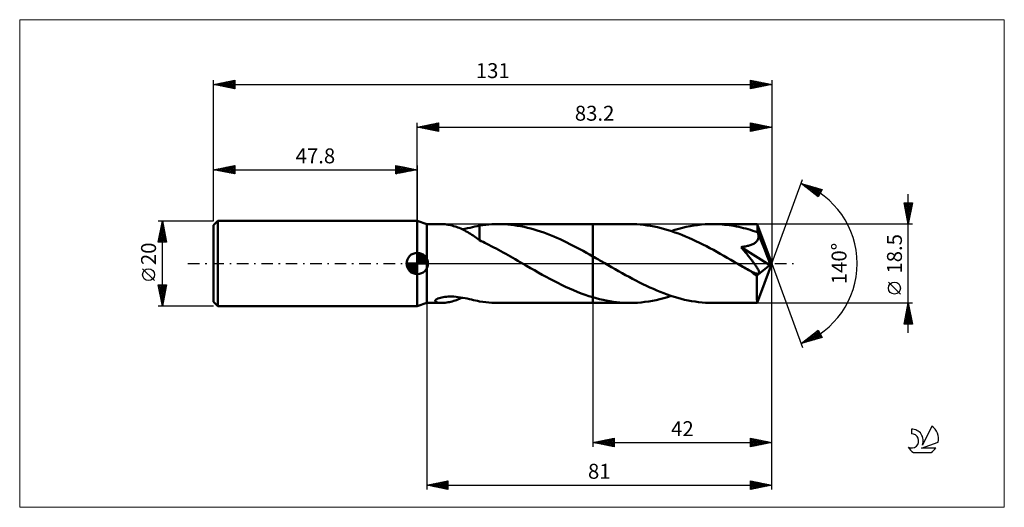
# Model space of a CAD drawing. Units: millimetres. Extents: x -93 to 138, y -57 to 57.
import ezdxf
from ezdxf.enums import TextEntityAlignment as Align

# ---------------------------------------------------------------- set-up
doc = ezdxf.new("R2010")
doc.units = ezdxf.units.MM
doc.header["$LTSCALE"] = 6.75
doc.linetypes.add('LONGDASH_DASH', pattern=[0.85, 0.4, -0.2, 0.05, -0.2])
for name, color, linetype in [('1', 4, 'CONTINUOUS'), ('2', 7, 'CONTINUOUS'), ('4', 2, 'LONGDASH_DASH'), ('CUT', 1, 'CONTINUOUS'), ('INFTOTAL', 9, 'CONTINUOUS'), ('NOCUT', 7, 'CONTINUOUS'), ('SK1', 4, 'CONTINUOUS'), ('SK2', 7, 'CONTINUOUS'), ('SK4', 2, 'LONGDASH_DASH'), ('SK6', 5, 'CONTINUOUS')]:
    doc.layers.add(name, color=color, linetype=linetype)
doc.styles.get("Standard").update_dxf_attribs({"font": 'Monospac821 BT'})

msp = doc.modelspace()

# ---------------------------------------------------------------- linework, layer by layer
at = {"layer": '1', "color": 4, "linetype": 'CONTINUOUS', "lineweight": 50}
for p, q in [((2.2, 9.25), (0, 10)), ((0, -10), (0, 10)), ((2.2, 9.25), (5.66, 9.25)), ((2.2, -9.25), (2.2, 9.25)), ((5.96, 9.24), (5.68, 9.25)), ((6.26, 9.22), (5.96, 9.24)), ((18.19, 9.24), (18.89, 9.25)), ((19.66, 9.24), (18.89, 9.25)), ((18.92, 9.25), (41.2, 9.25)), ((41.2, 9.25), (49.87, 9.25)), ((41.2, 1.67), (41.2, 9.25)), ((50.68, 9.24), (49.87, 9.25)), ((68.4, 9.24), (69.29, 9.25)), ((69.85, 9.24), (69.29, 9.25)), ((69.29, 9.25), (79.75, 9.25)), ((70.4, 9.23), (69.85, 9.24)), ((79.76, 9.24), (79.75, 9.25)), ((79.75, 9.25), (79.75, 9.25)), ((79.75, 9.25), (79.75, 9.25)), ((79.75, 9.25), (79.75, 9.25)), ((79.75, 9.25), (79.75, 9.25)), ((79.76, 9.24), (79.76, 9.24)), ((6.57, 9.2), (6.26, 9.22)), ((6.89, 9.15), (6.57, 9.2)), ((7.21, 9.1), (6.89, 9.15)), ((7.54, 9.04), (7.21, 9.1)), ((7.86, 8.97), (7.54, 9.04)), ((8.19, 8.89), (7.86, 8.97)), ((8.53, 8.79), (8.19, 8.89)), ((8.86, 8.69), (8.53, 8.79)), ((9.19, 8.58), (8.86, 8.69)), ((9.52, 8.46), (9.19, 8.58)), ((9.85, 8.33), (9.52, 8.46)), ((10.18, 8.19), (9.85, 8.33)), ((10.51, 8.04), (10.18, 8.19)), ((10.84, 7.88), (10.51, 8.04)), ((10.55, 8.02), (11.17, 8.13)), ((11.17, 7.71), (10.84, 7.88)), ((11.17, 8.13), (11.78, 8.26)), ((11.5, 7.53), (11.17, 7.71)), ((11.83, 7.34), (11.5, 7.53)), ((11.78, 8.26), (12.37, 8.39)), ((12.15, 7.15), (11.83, 7.34)), ((12.47, 6.95), (12.15, 7.15)), ((12.37, 8.39), (12.95, 8.52)), ((12.78, 6.75), (12.47, 6.95)), ((12.95, 8.52), (13.51, 8.65)), ((13.51, 8.65), (14.06, 8.77)), ((14.06, 8.77), (14.61, 8.89)), ((14.61, 8.91), (15.36, 9.02)), ((14.61, 5.46), (14.61, 8.91)), ((15.36, 9.02), (16.09, 9.11)), ((16.09, 9.11), (16.8, 9.17)), ((16.8, 9.17), (17.49, 9.21)), ((17.49, 9.21), (18.19, 9.24)), ((20.43, 9.21), (19.66, 9.24)), ((21.21, 9.16), (20.43, 9.21)), ((21.98, 9.08), (21.21, 9.16)), ((22.75, 8.99), (21.98, 9.08)), ((23.52, 8.87), (22.75, 8.99)), ((24.3, 8.73), (23.52, 8.87)), ((25.07, 8.58), (24.3, 8.73)), ((25.84, 8.4), (25.07, 8.58)), ((26.62, 8.21), (25.84, 8.4)), ((27.39, 7.99), (26.62, 8.21)), ((28.16, 7.76), (27.39, 7.99)), ((28.93, 7.5), (28.16, 7.76)), ((29.7, 7.24), (28.93, 7.5)), ((30.47, 6.95), (29.7, 7.24)), ((31.24, 6.65), (30.47, 6.95)), ((51.49, 9.2), (50.68, 9.24)), ((52.31, 9.14), (51.49, 9.2)), ((53.12, 9.06), (52.31, 9.14)), ((53.94, 8.95), (53.12, 9.06)), ((54.75, 8.83), (53.94, 8.95)), ((55.56, 8.67), (54.75, 8.83)), ((56.37, 8.5), (55.56, 8.67)), ((57.19, 8.3), (56.37, 8.5)), ((58, 8.09), (57.19, 8.3)), ((58.82, 7.85), (58, 8.09)), ((59.64, 7.59), (58.82, 7.85)), ((59.58, 7.61), (60.46, 7.88)), ((60.45, 7.31), (59.64, 7.59)), ((61.27, 7.01), (60.45, 7.31)), ((60.46, 7.88), (61.34, 8.14)), ((62.09, 6.69), (61.27, 7.01)), ((61.34, 8.14), (62.23, 8.37)), ((62.23, 8.37), (63.11, 8.57)), ((63.11, 8.57), (64, 8.75)), ((64, 8.75), (64.88, 8.9)), ((64.88, 8.9), (65.76, 9.03)), ((65.76, 9.03), (66.64, 9.12)), ((66.64, 9.12), (67.52, 9.19)), ((67.52, 9.19), (68.4, 9.24)), ((70.96, 9.2), (70.4, 9.23)), ((71.52, 9.16), (70.96, 9.2)), ((72.07, 9.11), (71.52, 9.16)), ((72.63, 9.05), (72.07, 9.11)), ((73.18, 8.98), (72.63, 9.05)), ((73.74, 8.89), (73.18, 8.98)), ((74.3, 8.8), (73.74, 8.89)), ((74.86, 8.7), (74.3, 8.8)), ((75.42, 8.58), (74.86, 8.7)), ((75.97, 8.46), (75.42, 8.58)), ((76.52, 8.32), (75.97, 8.46)), ((77.07, 8.18), (76.52, 8.32)), ((77.62, 8.03), (77.07, 8.18)), ((78.17, 7.86), (77.62, 8.03)), ((78.73, 7.69), (78.17, 7.86)), ((79.28, 7.51), (78.73, 7.69)), ((79.83, 7.32), (79.28, 7.51)), ((79.76, 9.21), (79.76, 9.24)), ((83.2, 0), (79.76, 9.24)), ((79.77, 9.15), (79.76, 9.21)), ((79.78, 9.07), (79.77, 9.15)), ((79.79, 8.98), (79.78, 9.07)), ((79.8, 8.86), (79.79, 8.98)), ((79.81, 8.72), (79.8, 8.86)), ((79.82, 8.56), (79.81, 8.72)), ((79.82, 8.39), (79.82, 8.56)), ((79.83, 8.2), (79.82, 8.39)), ((83.2, 0), (79.83, 8.2)), ((79.83, 7.32), (79.83, 8.2)), ((79.85, 7.27), (79.83, 7.32)), ((79.87, 7.22), (79.85, 7.27)), ((79.9, 7.17), (79.87, 7.22)), ((79.92, 7.12), (79.9, 7.17)), ((79.94, 7.07), (79.92, 7.12)), ((79.96, 7.01), (79.94, 7.07)), ((79.98, 6.96), (79.96, 7.01)), ((80.02, 6.77), (79.98, 6.96)), ((81.22, 3.97), (79.98, 6.96)), ((13.09, 6.55), (12.78, 6.75)), ((13.4, 6.34), (13.09, 6.55)), ((13.7, 6.13), (13.4, 6.34)), ((14, 5.93), (13.7, 6.13)), ((14.3, 5.72), (14, 5.93)), ((14.6, 5.51), (14.3, 5.72)), ((14.6, 5.46), (14.6, 5.51)), ((15.01, 5.26), (14.6, 5.46)), ((15.42, 5.05), (15.01, 5.26)), ((15.84, 4.85), (15.42, 5.05)), ((16.3, 4.63), (15.84, 4.85)), ((16.82, 4.37), (16.3, 4.63)), ((32.01, 6.34), (31.24, 6.65)), ((32.77, 6.01), (32.01, 6.34)), ((33.53, 5.67), (32.77, 6.01)), ((34.3, 5.31), (33.53, 5.67)), ((35.06, 4.94), (34.3, 5.31)), ((35.82, 4.57), (35.06, 4.94)), ((62.91, 6.36), (62.09, 6.69)), ((63.73, 6.01), (62.91, 6.36)), ((64.55, 5.64), (63.73, 6.01)), ((65.37, 5.26), (64.55, 5.64)), ((66.18, 4.86), (65.37, 5.26)), ((67, 4.45), (66.18, 4.86)), ((78.73, 4.54), (78.92, 4.64)), ((78.92, 4.64), (79.11, 4.74)), ((79.11, 4.74), (79.28, 4.86)), ((79.28, 4.86), (79.45, 4.99)), ((79.45, 4.99), (79.6, 5.13)), ((79.6, 5.13), (79.73, 5.29)), ((79.73, 5.29), (79.84, 5.45)), ((79.84, 5.45), (79.93, 5.63)), ((79.93, 5.63), (80, 5.81)), ((80, 5.81), (80.04, 5.99)), ((80.05, 6.58), (80.02, 6.77)), ((80.04, 5.99), (80.07, 6.19)), ((80.07, 6.38), (80.05, 6.58)), ((80.07, 6.19), (80.07, 6.38)), ((17.37, 4.08), (16.82, 4.37)), ((17.93, 3.79), (17.37, 4.08)), ((18.48, 3.5), (17.93, 3.79)), ((19.05, 3.19), (18.48, 3.5)), ((19.61, 2.88), (19.05, 3.19)), ((20.18, 2.57), (19.61, 2.88)), ((20.74, 2.26), (20.18, 2.57)), ((36.59, 4.18), (35.82, 4.57)), ((37.37, 3.78), (36.59, 4.18)), ((38.13, 3.37), (37.37, 3.78)), ((38.9, 2.95), (38.13, 3.37)), ((39.66, 2.53), (38.9, 2.95)), ((40.43, 2.1), (39.66, 2.53)), ((67.82, 4.03), (67, 4.45)), ((68.64, 3.6), (67.82, 4.03)), ((69.46, 3.17), (68.64, 3.6)), ((70.28, 2.72), (69.46, 3.17)), ((71.09, 2.26), (70.28, 2.72)), ((75.96, 3.85), (76.21, 3.88)), ((76.16, 3.61), (75.96, 3.85)), ((82.72, -0.38), (75.96, 3.85)), ((76.35, 3.38), (76.16, 3.61)), ((76.21, 3.88), (76.47, 3.92)), ((76.54, 3.15), (76.35, 3.38)), ((76.47, 3.92), (76.72, 3.96)), ((76.73, 2.92), (76.54, 3.15)), ((76.72, 3.96), (76.97, 4.01)), ((76.92, 2.69), (76.73, 2.92)), ((77.1, 2.47), (76.92, 2.69)), ((76.97, 4.01), (77.21, 4.06)), ((77.28, 2.25), (77.1, 2.47)), ((77.21, 4.06), (77.44, 4.11)), ((77.44, 4.11), (77.67, 4.17)), ((77.67, 4.17), (77.89, 4.23)), ((77.89, 4.23), (78.11, 4.29)), ((78.11, 4.29), (78.32, 4.37)), ((78.32, 4.37), (78.52, 4.45)), ((78.52, 4.45), (78.73, 4.54)), ((81.79, 2.56), (81.22, 3.97)), ((82.12, 1.73), (81.79, 2.56)), ((21.31, 1.94), (20.74, 2.26)), ((21.87, 1.62), (21.31, 1.94)), ((22.44, 1.3), (21.87, 1.62)), ((23, 0.98), (22.44, 1.3)), ((23.57, 0.65), (23, 0.98)), ((24.13, 0.33), (23.57, 0.65)), ((24.7, 0), (24.13, 0.33)), ((24.85, -0.09), (24.7, 0)), ((41.2, 1.66), (40.43, 2.1)), ((41.53, 1.48), (41.2, 1.67)), ((41.2, -9.25), (41.2, 1.66)), ((41.86, 1.29), (41.53, 1.48)), ((42.19, 1.11), (41.86, 1.29)), ((42.51, 0.92), (42.19, 1.11)), ((42.84, 0.73), (42.51, 0.92)), ((43.17, 0.54), (42.84, 0.73)), ((43.98, 0.07), (43.17, 0.54)), ((44.79, -0.4), (43.98, 0.07)), ((71.91, 1.81), (71.09, 2.26)), ((72.72, 1.34), (71.91, 1.81)), ((73.54, 0.87), (72.72, 1.34)), ((74.36, 0.4), (73.54, 0.87)), ((75.18, -0.07), (74.36, 0.4)), ((77.45, 2.04), (77.28, 2.25)), ((77.62, 1.82), (77.45, 2.04)), ((77.79, 1.62), (77.62, 1.82)), ((77.95, 1.42), (77.79, 1.62)), ((78.11, 1.22), (77.95, 1.42)), ((78.26, 1.03), (78.11, 1.22)), ((78.4, 0.85), (78.26, 1.03)), ((78.54, 0.67), (78.4, 0.85)), ((78.67, 0.49), (78.54, 0.67)), ((78.8, 0.33), (78.67, 0.49)), ((78.92, 0.16), (78.8, 0.33)), ((79.04, 0), (78.92, 0.16)), ((79.76, -9.24), (83.2, 0)), ((82.32, 1.18), (82.12, 1.73)), ((82.46, 0.77), (82.32, 1.18)), ((82.56, 0.46), (82.46, 0.77)), ((82.64, 0.21), (82.56, 0.46)), ((82.64, 0.11), (82.61, 0.21)), ((83.2, 0), (82.61, 0.21)), ((82.64, 0.21), (82.61, 0.21)), ((83.2, 0), (82.64, 0.21)), ((82.66, 0.02), (82.64, 0.11)), ((82.68, -0.07), (82.66, 0.02)), ((25.01, -0.18), (24.85, -0.09)), ((25.17, -0.27), (25.01, -0.18)), ((25.32, -0.36), (25.17, -0.27)), ((25.48, -0.45), (25.32, -0.36)), ((25.64, -0.54), (25.48, -0.45)), ((26.55, -1.07), (25.64, -0.54)), ((27.46, -1.59), (26.55, -1.07)), ((28.38, -2.11), (27.46, -1.59)), ((29.29, -2.62), (28.38, -2.11)), ((45.6, -0.86), (44.79, -0.4)), ((46.42, -1.33), (45.6, -0.86)), ((47.24, -1.79), (46.42, -1.33)), ((48.05, -2.25), (47.24, -1.79)), ((48.87, -2.71), (48.05, -2.25)), ((76, -0.54), (75.18, -0.07)), ((76.35, -0.75), (76, -0.54)), ((76.7, -0.95), (76.35, -0.75)), ((77.06, -1.15), (76.7, -0.95)), ((77.41, -1.35), (77.06, -1.15)), ((77.76, -1.55), (77.41, -1.35)), ((78.11, -1.75), (77.76, -1.55)), ((78.4, -1.9), (78.11, -1.75)), ((78.67, -2.03), (78.4, -1.9)), ((78.95, -2.15), (78.67, -2.03)), ((79.22, -2.25), (78.95, -2.15)), ((79.15, -0.16), (79.04, 0)), ((79.26, -0.31), (79.15, -0.16)), ((79.47, -2.33), (79.22, -2.25)), ((79.37, -0.47), (79.26, -0.31)), ((79.47, -0.61), (79.37, -0.47)), ((79.57, -0.76), (79.47, -0.61)), ((79.66, -0.9), (79.57, -0.76)), ((79.65, -2.85), (82.72, -0.38)), ((79.74, -1.03), (79.66, -0.9)), ((79.83, -1.17), (79.74, -1.03)), ((79.9, -1.3), (79.83, -1.17)), ((79.98, -1.44), (79.9, -1.3)), ((80.04, -1.57), (79.98, -1.44)), ((80.1, -1.7), (80.04, -1.57)), ((80.15, -1.83), (80.1, -1.7)), ((80.13, -2.32), (80.18, -2.25)), ((80.18, -1.95), (80.15, -1.83)), ((80.2, -2.06), (80.18, -1.95)), ((80.18, -2.25), (80.2, -2.16)), ((80.2, -2.16), (80.2, -2.06)), ((82.69, -0.15), (82.68, -0.07)), ((82.7, -0.23), (82.69, -0.15)), ((82.72, -0.31), (82.7, -0.23)), ((82.72, -0.38), (82.72, -0.31)), ((30.21, -3.12), (29.29, -2.62)), ((31.13, -3.61), (30.21, -3.12)), ((32.05, -4.09), (31.13, -3.61)), ((32.96, -4.56), (32.05, -4.09)), ((33.87, -5.01), (32.96, -4.56)), ((49.68, -3.15), (48.87, -2.71)), ((50.49, -3.59), (49.68, -3.15)), ((51.3, -4.02), (50.49, -3.59)), ((52.12, -4.44), (51.3, -4.02)), ((52.94, -4.84), (52.12, -4.44)), ((79.69, -2.38), (79.47, -2.33)), ((79.65, -3.17), (79.65, -2.85)), ((79.65, -3.48), (79.65, -3.17)), ((79.65, -3.78), (79.65, -3.48)), ((79.65, -4.07), (79.65, -3.78)), ((79.65, -4.36), (79.65, -4.07)), ((79.65, -4.64), (79.65, -4.36)), ((79.85, -2.4), (79.69, -2.38)), ((79.85, -2.4), (79.97, -2.39)), ((79.97, -2.39), (80.06, -2.36)), ((80.06, -2.36), (80.13, -2.32)), ((34.79, -5.45), (33.87, -5.01)), ((35.71, -5.87), (34.79, -5.45)), ((36.63, -6.27), (35.71, -5.87)), ((37.54, -6.64), (36.63, -6.27)), ((38.46, -7), (37.54, -6.64)), ((53.76, -5.24), (52.94, -4.84)), ((54.57, -5.62), (53.76, -5.24)), ((55.38, -5.98), (54.57, -5.62)), ((56.19, -6.33), (55.38, -5.98)), ((57, -6.67), (56.19, -6.33)), ((57.82, -6.98), (57, -6.67)), ((79.65, -4.92), (79.65, -4.64)), ((79.65, -5.19), (79.65, -4.92)), ((79.65, -5.47), (79.65, -5.19)), ((79.65, -5.73), (79.65, -5.47)), ((79.65, -5.99), (79.65, -5.73)), ((79.66, -6.24), (79.65, -5.99)), ((79.66, -6.49), (79.66, -6.24)), ((79.66, -6.73), (79.66, -6.49)), ((79.66, -6.96), (79.66, -6.73)), ((4.2, -8.73), (4.26, -8.6)), ((4.2, -8.85), (4.2, -8.73)), ((4.27, -8.95), (4.2, -8.85)), ((4.26, -8.6), (4.39, -8.47)), ((4.38, -9.03), (4.27, -8.95)), ((4.53, -9.1), (4.38, -9.03)), ((4.39, -8.47), (4.6, -8.33)), ((4.71, -9.16), (4.53, -9.1)), ((4.6, -8.33), (4.84, -8.22)), ((4.92, -9.2), (4.71, -9.16)), ((4.84, -8.22), (5.11, -8.11)), ((5.15, -9.23), (4.92, -9.2)), ((5.11, -8.11), (5.42, -8.02)), ((5.4, -9.24), (5.15, -9.23)), ((5.42, -8.02), (5.74, -7.94)), ((5.74, -7.94), (6.08, -7.88)), ((5.96, -9.24), (6.26, -9.22)), ((6.08, -7.88), (6.44, -7.83)), ((6.26, -9.22), (6.57, -9.19)), ((6.44, -7.83), (6.83, -7.79)), ((6.57, -9.19), (6.9, -9.15)), ((6.83, -7.79), (7.24, -7.77)), ((6.9, -9.15), (7.22, -9.1)), ((7.22, -9.1), (7.55, -9.04)), ((7.24, -7.77), (7.68, -7.76)), ((7.55, -9.04), (7.88, -8.96)), ((8.14, -7.76), (7.68, -7.76)), ((7.88, -8.96), (8.21, -8.88)), ((8.61, -7.78), (8.14, -7.76)), ((8.21, -8.88), (8.55, -8.79)), ((8.55, -8.79), (8.88, -8.68)), ((9.11, -7.82), (8.61, -7.78)), ((8.88, -8.68), (9.22, -8.57)), ((9.62, -7.88), (9.11, -7.82)), ((9.22, -8.57), (9.55, -8.45)), ((9.55, -8.45), (9.89, -8.31)), ((10.15, -7.95), (9.62, -7.88)), ((9.89, -8.31), (10.22, -8.17)), ((10.69, -8.04), (10.15, -7.95)), ((10.22, -8.17), (10.55, -8.02)), ((11.21, -8.14), (10.69, -8.04)), ((11.72, -8.24), (11.21, -8.14)), ((12.23, -8.35), (11.72, -8.24)), ((12.72, -8.47), (12.23, -8.35)), ((13.21, -8.58), (12.72, -8.47)), ((13.68, -8.69), (13.21, -8.58)), ((14.15, -8.79), (13.68, -8.69)), ((14.61, -8.89), (14.15, -8.79)), ((14.61, -8.91), (14.61, -8.89)), ((15.36, -9.02), (14.61, -8.91)), ((16.09, -9.11), (15.36, -9.02)), ((16.8, -9.17), (16.09, -9.11)), ((17.49, -9.21), (16.8, -9.17)), ((18.19, -9.24), (17.49, -9.21)), ((18.89, -9.25), (18.19, -9.24)), ((39.37, -7.33), (38.46, -7)), ((40.28, -7.64), (39.37, -7.33)), ((41.2, -7.93), (40.28, -7.64)), ((41.99, -8.15), (41.2, -7.93)), ((42.78, -8.36), (41.99, -8.15)), ((43.57, -8.54), (42.78, -8.36)), ((44.35, -8.71), (43.57, -8.54)), ((45.14, -8.85), (44.35, -8.71)), ((45.93, -8.97), (45.14, -8.85)), ((46.72, -9.07), (45.93, -8.97)), ((47.51, -9.15), (46.72, -9.07)), ((48.3, -9.21), (47.51, -9.15)), ((49.09, -9.24), (48.3, -9.21)), ((49.87, -9.25), (49.09, -9.24)), ((49.87, -9.25), (50.75, -9.24)), ((50.75, -9.24), (51.63, -9.19)), ((51.63, -9.19), (52.52, -9.12)), ((52.52, -9.12), (53.4, -9.03)), ((53.4, -9.03), (54.29, -8.9)), ((54.29, -8.9), (55.17, -8.75)), ((55.17, -8.75), (56.05, -8.57)), ((56.05, -8.57), (56.93, -8.37)), ((56.93, -8.37), (57.81, -8.14)), ((57.81, -8.14), (58.7, -7.88)), ((58.64, -7.28), (57.82, -6.98)), ((59.46, -7.56), (58.64, -7.28)), ((58.7, -7.88), (59.58, -7.61)), ((60.27, -7.83), (59.46, -7.56)), ((61.09, -8.07), (60.27, -7.83)), ((61.91, -8.29), (61.09, -8.07)), ((62.72, -8.49), (61.91, -8.29)), ((63.54, -8.66), (62.72, -8.49)), ((64.36, -8.82), (63.54, -8.66)), ((65.18, -8.95), (64.36, -8.82)), ((66, -9.06), (65.18, -8.95)), ((66.82, -9.14), (66, -9.06)), ((67.64, -9.2), (66.82, -9.14)), ((68.46, -9.24), (67.64, -9.2)), ((69.29, -9.25), (68.46, -9.24)), ((79.66, -7.17), (79.66, -6.96)), ((79.67, -7.38), (79.66, -7.17)), ((79.67, -7.58), (79.67, -7.38)), ((79.67, -7.77), (79.67, -7.58)), ((79.68, -7.95), (79.67, -7.77)), ((79.68, -8.12), (79.68, -7.95)), ((79.68, -8.27), (79.68, -8.12)), ((79.69, -8.41), (79.68, -8.27)), ((79.69, -8.55), (79.69, -8.41)), ((79.7, -8.67), (79.69, -8.55)), ((79.7, -8.77), (79.7, -8.67)), ((79.71, -8.87), (79.7, -8.77)), ((79.71, -8.96), (79.71, -8.87)), ((79.72, -9.03), (79.71, -8.96)), ((79.72, -9.1), (79.72, -9.03)), ((79.73, -9.15), (79.72, -9.1)), ((79.73, -9.19), (79.73, -9.15)), ((79.74, -9.23), (79.73, -9.19)), ((79.74, -9.24), (79.74, -9.23)), ((79.76, -9.24), (79.76, -9.24)), ((0, -10), (2.2, -9.25)), ((2.2, -9.25), (5.66, -9.25)), ((5.68, -9.25), (5.4, -9.24)), ((5.68, -9.25), (5.96, -9.24)), ((18.92, -9.25), (41.2, -9.25)), ((41.2, -9.25), (49.87, -9.25)), ((69.29, -9.25), (79.75, -9.25)), ((79.75, -9.25), (79.74, -9.24)), ((79.75, -9.25), (79.76, -9.24)), ((79.75, -9.25), (79.75, -9.25)), ((79.75, -9.25), (79.75, -9.25)), ((79.75, -9.25), (79.75, -9.25)), ((79.75, -9.25), (79.75, -9.25))]:
    msp.add_line(p, q, dxfattribs=at)
msp.add_ellipse((83.2, 0), major_axis=(-13.07, 8.5), ratio=0.278612, start_param=1.356924, end_param=1.479704, dxfattribs=at)
at = {"layer": '2', "color": 7, "linetype": 'CONTINUOUS', "lineweight": 25}
for p, q in [((0, 10), (0, 33)), ((0, 32), (5, 33)), ((1.21, 31.76), (1.82, 32.36)), ((1.56, 31.69), (2.35, 32.47)), ((1.92, 31.62), (2.88, 32.58)), ((1.97, 32.39), (2.96, 31.41)), ((2.27, 31.55), (3.41, 32.68)), ((2.32, 32.46), (3.49, 31.3)), ((2.63, 31.47), (3.94, 32.79)), ((2.68, 32.54), (4.02, 31.2)), ((2.98, 31.4), (4.47, 32.89)), ((3.03, 32.61), (4.55, 31.09)), ((3.33, 31.33), (5, 33)), ((3.39, 32.68), (5, 31.06)), ((3.69, 31.26), (5, 32.58)), ((3.74, 32.75), (5, 31.49)), ((4.09, 32.82), (5, 31.91)), ((4.45, 32.89), (5, 32.34)), ((4.8, 32.96), (5, 32.76)), ((5, 33), (5, 31)), ((78.2, 31), (78.2, 33)), ((78.2, 33), (83.2, 32)), ((78.2, 32.96), (79.83, 31.33)), ((78.2, 32.67), (78.48, 32.94)), ((78.2, 32.24), (78.83, 32.87)), ((78.2, 31.82), (79.18, 32.8)), ((78.2, 31.4), (79.54, 32.73)), ((78.2, 32.53), (79.48, 31.26)), ((78.24, 31.01), (79.89, 32.66)), ((78.68, 32.9), (80.18, 31.4)), ((78.77, 31.11), (80.24, 32.59)), ((79.21, 32.8), (80.54, 31.47)), ((79.3, 31.22), (80.6, 32.52)), ((79.74, 32.69), (80.89, 31.54)), ((79.83, 31.33), (80.95, 32.45)), ((80.27, 32.59), (81.25, 31.61)), ((80.36, 31.43), (81.3, 32.38)), ((80.8, 32.48), (81.6, 31.68)), ((81.33, 32.37), (81.95, 31.75)), ((83.2, 33), (83.2, 0)), ((0, 32), (83.2, 32)), ((5, 31), (0, 32)), ((0.15, 31.97), (0.23, 32.05)), ((0.2, 32.04), (0.31, 31.94)), ((0.5, 31.9), (0.76, 32.15)), ((0.56, 32.11), (0.84, 31.83)), ((0.86, 31.83), (1.29, 32.26)), ((0.91, 32.18), (1.37, 31.73)), ((1.26, 32.25), (1.9, 31.62)), ((1.62, 32.32), (2.43, 31.51)), ((4.04, 31.19), (5, 32.15)), ((4.39, 31.12), (5, 31.73)), ((4.75, 31.05), (5, 31.3)), ((78.2, 32.11), (79.12, 31.18)), ((83.2, 32), (78.2, 31)), ((78.2, 31.68), (78.77, 31.11)), ((78.2, 31.26), (78.42, 31.04)), ((80.89, 31.54), (81.66, 32.31)), ((81.42, 31.64), (82.01, 32.24)), ((81.86, 32.27), (82.31, 31.82)), ((81.95, 31.75), (82.37, 32.17)), ((82.39, 32.16), (82.66, 31.89)), ((82.48, 31.86), (82.72, 32.1)), ((82.92, 32.06), (83.01, 31.96)), ((83.01, 31.96), (83.07, 32.03)), ((83.2, 0), (90.38, 19.73)), ((90.04, 18.79), (94.95, 17.4)), ((94.03, 15.62), (90.04, 18.79)), ((90.13, 18.72), (90.17, 18.76)), ((90.32, 18.71), (91.02, 18.01)), ((90.37, 18.53), (90.5, 18.66)), ((90.61, 18.34), (90.83, 18.57)), ((90.91, 18.55), (93.1, 16.36)), ((90.84, 18.16), (91.16, 18.48)), ((91.08, 17.97), (91.49, 18.38)), ((91.31, 17.78), (91.82, 18.29)), ((91.51, 18.38), (94.11, 15.77)), ((91.55, 17.59), (92.15, 18.19)), ((91.79, 17.41), (92.48, 18.1)), ((92.02, 17.22), (92.81, 18.01)), ((92.1, 18.21), (94.25, 16.05)), ((92.26, 17.03), (93.14, 17.91)), ((92.5, 16.84), (93.47, 17.82)), ((92.69, 18.04), (94.4, 16.33)), ((92.73, 16.65), (93.8, 17.72)), ((92.97, 16.47), (94.13, 17.63)), ((93.21, 16.28), (94.46, 17.54)), ((93.29, 17.87), (94.54, 16.61)), ((93.44, 16.09), (94.79, 17.44)), ((93.68, 15.9), (94.7, 16.93)), ((93.88, 17.7), (94.69, 16.9)), ((94.95, 17.4), (94.03, 15.62)), ((94.47, 17.53), (94.83, 17.18)), ((115.2, -16.25), (115.2, 16.25)), ((93.91, 15.71), (94.25, 16.05)), ((115.2, 9.25), (114.2, 14.25)), ((114.2, 14.25), (116.2, 14.25)), ((114.26, 13.96), (114.55, 14.25)), ((114.3, 14.25), (115.88, 12.67)), ((114.33, 13.6), (114.98, 14.25)), ((114.4, 13.25), (115.4, 14.25)), ((114.47, 12.9), (115.82, 14.25)), ((114.54, 12.54), (116.19, 14.19)), ((114.73, 14.25), (115.95, 13.02)), ((115.15, 14.25), (116.03, 13.38)), ((116.2, 14.25), (115.2, 9.25)), ((115.57, 14.25), (116.1, 13.73)), ((116, 14.25), (116.17, 14.08)), ((114.28, 13.85), (115.81, 12.31)), ((114.39, 13.32), (115.74, 11.96)), ((114.49, 12.79), (115.67, 11.61)), ((114.6, 12.26), (115.6, 11.25)), ((114.61, 12.19), (116.08, 13.66)), ((114.68, 11.84), (115.98, 13.13)), ((114.7, 11.73), (115.53, 10.9)), ((114.75, 11.48), (115.87, 12.6)), ((114.82, 11.13), (115.76, 12.07)), ((116.2, 9.25), (79.83, 9.25)), ((114.81, 11.2), (115.46, 10.55)), ((114.9, 10.77), (115.66, 11.54)), ((114.92, 10.67), (115.39, 10.19)), ((114.97, 10.42), (115.55, 11.01)), ((115.02, 10.13), (115.32, 9.84)), ((115.04, 10.07), (115.45, 10.48)), ((115.11, 9.71), (115.34, 9.95)), ((115.13, 9.6), (115.25, 9.49)), ((115.18, 9.36), (115.23, 9.42)), ((83.2, -43), (83.2, 0)), ((83.2, -53), (83.2, 0)), ((83.2, 0), (90.38, -19.73)), ((113.35, -7.17), (110.55, -4.37)), ((2.2, -9.25), (2.2, -53)), ((41.2, -9.25), (41.2, -43)), ((79.83, -9.25), (116.2, -9.25)), ((114.2, -14.25), (115.2, -9.25)), ((114.58, -12.36), (115.61, -11.32)), ((114.68, -11.83), (115.54, -10.97)), ((114.79, -11.3), (115.47, -10.62)), ((114.8, -11.27), (115.81, -12.29)), ((114.87, -10.92), (115.7, -11.76)), ((114.9, -10.77), (115.4, -10.26)), ((114.94, -10.57), (115.6, -11.23)), ((115, -10.24), (115.33, -9.91)), ((115.01, -10.21), (115.49, -10.7)), ((115.08, -9.86), (115.38, -10.17)), ((115.11, -9.71), (115.26, -9.55)), ((115.15, -9.51), (115.28, -9.64)), ((115.2, -9.25), (116.2, -14.25)), ((114.26, -13.95), (115.83, -12.38)), ((114.3, -13.75), (114.8, -14.25)), ((114.37, -13.42), (115.76, -12.03)), ((114.37, -13.4), (115.22, -14.25)), ((114.38, -14.25), (115.9, -12.74)), ((114.44, -13.04), (115.65, -14.25)), ((114.47, -12.89), (115.69, -11.68)), ((114.51, -12.69), (116.07, -14.25)), ((114.58, -12.34), (116.13, -13.88)), ((114.65, -11.98), (116.02, -13.35)), ((114.72, -11.63), (115.91, -12.82)), ((114.81, -14.25), (115.97, -13.09)), ((115.23, -14.25), (116.04, -13.44)), ((115.66, -14.25), (116.11, -13.8)), ((90.04, -18.79), (94.03, -15.62)), ((91.24, -18.45), (94.05, -15.65)), ((91.83, -18.28), (94.19, -15.93)), ((93.37, -16.15), (94.69, -17.47)), ((93.6, -15.96), (94.85, -17.2)), ((93.84, -15.77), (94.4, -16.33)), ((94.03, -15.62), (94.95, -17.4)), ((116.2, -14.25), (114.2, -14.25)), ((114.23, -14.1), (114.38, -14.25)), ((116.08, -14.25), (116.18, -14.15)), ((94.95, -17.4), (90.04, -18.79)), ((90.53, -18.4), (90.72, -18.6)), ((90.65, -18.62), (92.16, -17.11)), ((90.77, -18.22), (91.05, -18.51)), ((91, -18.03), (91.38, -18.41)), ((91.24, -17.84), (91.72, -18.32)), ((91.48, -17.65), (92.05, -18.22)), ((91.71, -17.47), (92.38, -18.13)), ((91.95, -17.28), (92.71, -18.04)), ((92.18, -17.09), (93.04, -17.94)), ((92.42, -16.9), (93.37, -17.85)), ((92.43, -18.12), (94.33, -16.21)), ((92.66, -16.71), (93.7, -17.75)), ((92.89, -16.53), (94.03, -17.66)), ((93.02, -17.95), (94.48, -16.49)), ((93.13, -16.34), (94.36, -17.57)), ((93.61, -17.78), (94.62, -16.77)), ((94.2, -17.61), (94.77, -17.05)), ((94.8, -17.44), (94.91, -17.33)), ((90.06, -18.79), (90.09, -18.75)), ((90.06, -18.78), (90.06, -18.79)), ((90.29, -18.59), (90.39, -18.69)), ((41.2, -42), (46.2, -41)), ((42.84, -42.33), (43.66, -41.51)), ((43.19, -42.4), (44.19, -41.4)), ((43.38, -41.56), (44.46, -42.65)), ((43.55, -42.47), (44.72, -41.3)), ((43.73, -41.49), (44.99, -42.76)), ((43.9, -42.54), (45.25, -41.19)), ((44.08, -41.42), (45.52, -42.86)), ((44.25, -42.61), (45.78, -41.08)), ((44.44, -41.35), (46.05, -42.97)), ((44.61, -42.68), (46.2, -41.09)), ((44.79, -41.28), (46.2, -42.69)), ((44.96, -42.75), (46.2, -41.51)), ((45.14, -41.21), (46.2, -42.27)), ((45.5, -41.14), (46.2, -41.84)), ((45.85, -41.07), (46.2, -41.42)), ((46.2, -41), (46.2, -43)), ((78.2, -43), (78.2, -41)), ((78.2, -41), (83.2, -42)), ((78.2, -41.09), (78.27, -41.01)), ((78.2, -41.51), (78.62, -41.08)), ((78.2, -41.93), (78.98, -41.16)), ((78.2, -42.36), (79.33, -41.23)), ((78.2, -41.29), (79.63, -42.71)), ((78.2, -42.78), (79.69, -41.3)), ((78.37, -41.03), (79.98, -42.64)), ((78.46, -42.95), (80.04, -41.37)), ((78.9, -41.14), (80.33, -42.57)), ((78.99, -42.84), (80.39, -41.44)), ((79.43, -41.25), (80.69, -42.5)), ((79.52, -42.74), (80.75, -41.51)), ((79.96, -41.35), (81.04, -42.43)), ((80.05, -42.63), (81.1, -41.58)), ((80.49, -41.46), (81.39, -42.36)), ((81.02, -41.56), (81.75, -42.29)), ((41.2, -42), (83.2, -42)), ((46.2, -43), (41.2, -42)), ((41.25, -41.99), (41.28, -42.02)), ((41.42, -42.04), (41.54, -41.93)), ((41.61, -41.92), (41.81, -42.12)), ((41.78, -42.12), (42.07, -41.83)), ((41.96, -41.85), (42.34, -42.23)), ((42.13, -42.19), (42.6, -41.72)), ((42.32, -41.78), (42.87, -42.33)), ((42.49, -42.26), (43.13, -41.61)), ((42.67, -41.71), (43.4, -42.44)), ((43.02, -41.64), (43.93, -42.55)), ((45.31, -42.82), (46.2, -41.94)), ((45.67, -42.89), (46.2, -42.36)), ((46.02, -42.96), (46.2, -42.78)), ((78.2, -41.71), (79.27, -42.79)), ((83.2, -42), (78.2, -43)), ((78.2, -42.14), (78.92, -42.86)), ((78.2, -42.56), (78.57, -42.93)), ((78.2, -42.99), (78.21, -43)), ((80.58, -42.52), (81.45, -41.65)), ((81.11, -42.42), (81.81, -41.72)), ((81.55, -41.67), (82.1, -42.22)), ((81.64, -42.31), (82.16, -41.79)), ((82.08, -41.78), (82.45, -42.15)), ((82.17, -42.21), (82.51, -41.86)), ((82.61, -41.88), (82.81, -42.08)), ((82.7, -42.1), (82.87, -41.93)), ((83.14, -41.99), (83.16, -42.01)), ((2.2, -52), (7.2, -51)), ((2.2, -52), (83.2, -52)), ((7.2, -53), (2.2, -52)), ((2.3, -52.02), (2.35, -51.97)), ((2.43, -51.95), (2.55, -52.07)), ((2.65, -52.09), (2.88, -51.86)), ((2.79, -51.88), (3.08, -52.18)), ((3.01, -52.16), (3.41, -51.76)), ((3.14, -51.81), (3.61, -52.28)), ((3.36, -52.23), (3.94, -51.65)), ((3.49, -51.74), (4.14, -52.39)), ((3.71, -52.3), (4.47, -51.55)), ((3.85, -51.67), (4.67, -52.49)), ((4.07, -52.37), (5, -51.44)), ((4.2, -51.6), (5.2, -52.6)), ((4.42, -52.44), (5.53, -51.33)), ((4.55, -51.53), (5.73, -52.71)), ((4.77, -52.51), (6.06, -51.23)), ((4.91, -51.46), (6.26, -52.81)), ((5.13, -52.59), (6.59, -51.12)), ((5.26, -51.39), (6.79, -52.92)), ((5.48, -52.66), (7.12, -51.02)), ((5.62, -51.32), (7.2, -52.9)), ((5.84, -52.73), (7.2, -51.36)), ((5.97, -51.25), (7.2, -52.48)), ((6.19, -52.8), (7.2, -51.79)), ((6.32, -51.18), (7.2, -52.05)), ((6.54, -52.87), (7.2, -52.21)), ((6.68, -51.1), (7.2, -51.63)), ((6.9, -52.94), (7.2, -52.63)), ((7.03, -51.03), (7.2, -51.2)), ((7.2, -51), (7.2, -53)), ((78.2, -53), (78.2, -51)), ((78.2, -51), (83.2, -52)), ((78.2, -51.33), (78.47, -51.05)), ((78.2, -51.05), (79.83, -52.67)), ((78.2, -51.75), (78.83, -51.13)), ((78.2, -52.18), (79.18, -51.2)), ((78.2, -52.6), (79.53, -51.27)), ((78.2, -51.47), (79.47, -52.75)), ((78.2, -51.9), (79.12, -52.82)), ((83.2, -52), (78.2, -53)), ((78.2, -52.32), (78.77, -52.89)), ((78.2, -52.74), (78.41, -52.96)), ((78.23, -52.99), (79.89, -51.34)), ((78.67, -51.09), (80.18, -52.6)), ((78.76, -52.89), (80.24, -51.41)), ((79.2, -51.2), (80.53, -52.53)), ((79.29, -52.78), (80.59, -51.48)), ((79.73, -51.31), (80.89, -52.46)), ((79.82, -52.68), (80.95, -51.55)), ((80.26, -51.41), (81.24, -52.39)), ((80.35, -52.57), (81.3, -51.62)), ((80.79, -51.52), (81.6, -52.32)), ((80.88, -52.46), (81.65, -51.69)), ((81.32, -51.62), (81.95, -52.25)), ((81.41, -52.36), (82.01, -51.76)), ((81.85, -51.73), (82.3, -52.18)), ((81.94, -52.25), (82.36, -51.83)), ((82.38, -51.84), (82.66, -52.11)), ((82.47, -52.15), (82.72, -51.9)), ((82.91, -51.94), (83.01, -52.04)), ((83, -52.04), (83.07, -51.97))]:
    msp.add_line(p, q, dxfattribs=at)
msp.add_circle((111.95, -5.78), 1.4, dxfattribs=at)
msp.add_arc((83.2, 0), 20, 290, 70, dxfattribs=at)
at = {"layer": '4', "color": 2, "linetype": 'LONGDASH_DASH', "lineweight": 25}
msp.add_line((0, 0), (83.2, 0), dxfattribs=at)
at = {"layer": 'CUT', "color": 1, "linetype": 'CONTINUOUS', "lineweight": 25}
for p, q in [((79.83, 9.25), (41.2, 9.25)), ((41.2, 9.25), (41.2, 0)), ((83.2, 0), (79.83, 9.25)), ((41.2, 0), (83.2, 0))]:
    msp.add_line(p, q, dxfattribs=at)
at = {"layer": 'INFTOTAL', "color": 9, "linetype": 'CONTINUOUS', "lineweight": 18}
for p, q in [((137.72, 57.2), (-93.28, 57.2)), ((-93.28, 57.2), (-93.28, -57.2)), ((137.72, -57.2), (137.72, 57.2)), ((-93.28, -57.2), (137.72, -57.2))]:
    msp.add_line(p, q, dxfattribs=at)
at = {"layer": 'NOCUT', "color": 7, "linetype": 'CONTINUOUS', "lineweight": 25}
for p, q in [((2.2, 9.25), (0, 10)), ((0, 10), (0, 0)), ((41.2, 9.25), (2.2, 9.25)), ((41.2, 0), (41.2, 9.25)), ((0, 0), (41.2, 0))]:
    msp.add_line(p, q, dxfattribs=at)
at = {"layer": 'SK1', "color": 4, "linetype": 'CONTINUOUS', "lineweight": 50}
for p, q in [((-46.8, 10), (-47.8, 9)), ((0, 10), (-46.8, 10)), ((-46.8, 10), (-46.8, -10)), ((-47.8, 9), (-47.8, -9)), ((0, 0), (0, 2.5)), ((0, 2.44), (0.06, 2.5)), ((0, 2.08), (0.39, 2.47)), ((0, 2.44), (2.44, 0)), ((0, 1.73), (0.68, 2.41)), ((0, 1.37), (0.94, 2.32)), ((0.31, 2.48), (2.48, 0.31)), ((0.76, 2.38), (2.38, 0.76)), ((0, 0), (-2.5, 0)), ((-2.5, -0.06), (-2.44, 0)), ((-2.47, -0.39), (-2.08, 0)), ((-2.41, -0.68), (-1.73, 0)), ((-2.32, -0.94), (-1.37, 0)), ((-2.2, -1.18), (-1.02, 0)), ((-2.16, 0), (0, -2.16)), ((-2.07, -1.4), (-0.67, 0)), ((-1.92, -1.6), (-0.31, 0)), ((-1.81, 0), (0, -1.81)), ((-1.45, 0), (0, -1.45)), ((-1.1, 0), (0, -1.1)), ((-0.75, 0), (0, -0.75)), ((-0.39, 0), (0, -0.39)), ((-0.04, 0), (0, -0.04)), ((0, 1.02), (1.18, 2.2)), ((0, 2.08), (2.08, 0)), ((0, 0.67), (1.4, 2.07)), ((0, 0.31), (1.6, 1.92)), ((0, 1.73), (1.73, 0)), ((0, 1.37), (1.37, 0)), ((0, 1.02), (1.02, 0)), ((0, 0.67), (0.67, 0)), ((0, 0.31), (0.31, 0)), ((0, 0), (2.5, 0)), ((0, -2.5), (0, 0)), ((0.04, 0), (1.79, 1.75)), ((0.39, 0), (1.95, 1.56)), ((0.75, 0), (2.1, 1.35)), ((1.1, 0), (2.23, 1.13)), ((1.45, 0), (2.34, 0.88)), ((1.49, 2.01), (2.01, 1.49)), ((1.81, 0), (2.42, 0.62)), ((2.16, 0), (2.48, 0.32)), ((-2.5, -0.02), (-0.02, -2.5)), ((-2.47, -0.4), (-0.4, -2.47)), ((-2.34, -0.88), (-0.88, -2.34)), ((-1.75, -1.79), (0, -0.04)), ((-1.56, -1.95), (0, -0.39)), ((-1.35, -2.1), (0, -0.75)), ((-1.13, -2.23), (0, -1.1)), ((-0.88, -2.34), (0, -1.45)), ((-0.62, -2.42), (0, -1.81)), ((-0.32, -2.48), (0, -2.16)), ((-47.8, -9), (-46.8, -10)), ((-46.8, -10), (0, -10))]:
    msp.add_line(p, q, dxfattribs=at)
for start, end in [(90, 180), (0, 90), (180, 270), (270, 0)]:
    msp.add_arc((0, 0), 2.5, start, end, dxfattribs=at)
at = {"layer": 'SK2', "color": 7, "linetype": 'CONTINUOUS', "lineweight": 25}
for p, q in [((-47.8, 20), (-47.8, 43)), ((-47.8, 42), (-42.8, 43)), ((-47.8, 42), (83.2, 42)), ((-42.8, 41), (-47.8, 42)), ((-47.67, 42.03), (-47.6, 41.96)), ((-47.57, 41.95), (-47.45, 42.07)), ((-47.32, 42.1), (-47.07, 41.85)), ((-47.21, 41.88), (-46.92, 42.18)), ((-46.96, 42.17), (-46.54, 41.75)), ((-46.86, 41.81), (-46.39, 42.28)), ((-46.61, 42.24), (-46.01, 41.64)), ((-46.51, 41.74), (-45.86, 42.39)), ((-46.26, 42.31), (-45.48, 41.54)), ((-46.15, 41.67), (-45.33, 42.49)), ((-45.9, 42.38), (-44.95, 41.43)), ((-45.8, 41.6), (-44.8, 42.6)), ((-45.55, 42.45), (-44.42, 41.32)), ((-45.45, 41.53), (-44.27, 42.71)), ((-45.19, 42.52), (-43.89, 41.22)), ((-45.09, 41.46), (-43.74, 42.81)), ((-44.84, 42.59), (-43.36, 41.11)), ((-44.74, 41.39), (-43.21, 42.92)), ((-44.49, 42.66), (-42.83, 41.01)), ((-44.38, 41.32), (-42.8, 42.9)), ((-44.13, 42.73), (-42.8, 41.4)), ((-44.03, 41.25), (-42.8, 42.48)), ((-43.78, 42.8), (-42.8, 41.82)), ((-43.68, 41.18), (-42.8, 42.05)), ((-43.43, 42.87), (-42.8, 42.25)), ((-43.32, 41.1), (-42.8, 41.63)), ((-43.07, 42.95), (-42.8, 42.67)), ((-42.8, 43), (-42.8, 41)), ((78.2, 41), (78.2, 43)), ((78.2, 43), (83.2, 42)), ((78.2, 42.91), (78.27, 42.99)), ((78.2, 42.49), (78.63, 42.91)), ((78.2, 42.06), (78.98, 42.84)), ((78.2, 41.64), (79.34, 42.77)), ((78.2, 42.72), (79.63, 41.29)), ((78.2, 41.21), (79.69, 42.7)), ((78.2, 42.29), (79.28, 41.22)), ((83.2, 42), (78.2, 41)), ((78.2, 41.87), (78.92, 41.14)), ((78.37, 42.97), (79.98, 41.36)), ((78.46, 41.05), (80.04, 42.63)), ((78.9, 42.86), (80.34, 41.43)), ((78.99, 41.16), (80.4, 42.56)), ((79.44, 42.75), (80.69, 41.5)), ((79.52, 41.26), (80.75, 42.49)), ((79.97, 42.65), (81.04, 41.57)), ((80.06, 41.37), (81.1, 42.42)), ((80.5, 42.54), (81.4, 41.64)), ((80.59, 41.48), (81.46, 42.35)), ((81.03, 42.43), (81.75, 41.71)), ((81.12, 41.58), (81.81, 42.28)), ((81.56, 42.33), (82.1, 41.78)), ((81.65, 41.69), (82.16, 42.21)), ((82.09, 42.22), (82.46, 41.85)), ((82.18, 41.8), (82.52, 42.14)), ((82.62, 42.12), (82.81, 41.92)), ((82.71, 41.9), (82.87, 42.07)), ((83.15, 42.01), (83.16, 41.99)), ((83.2, 43), (83.2, 0)), ((-42.97, 41.03), (-42.8, 41.2)), ((78.2, 41.44), (78.57, 41.07)), ((78.2, 41.02), (78.22, 41)), ((-47.8, 10), (-47.8, 23)), ((-47.8, 22), (-42.8, 23)), ((-47.8, 22), (0, 22)), ((-42.8, 21), (-47.8, 22)), ((-47.72, 22.02), (-47.68, 21.98)), ((-47.62, 21.96), (-47.52, 22.06)), ((-47.37, 22.09), (-47.15, 21.87)), ((-47.26, 21.89), (-46.99, 22.16)), ((-47.01, 22.16), (-46.62, 21.76)), ((-46.91, 21.82), (-46.46, 22.27)), ((-46.66, 22.23), (-46.09, 21.66)), ((-46.56, 21.75), (-45.93, 22.37)), ((-46.31, 22.3), (-45.56, 21.55)), ((-46.2, 21.68), (-45.4, 22.48)), ((-45.95, 22.37), (-45.03, 21.45)), ((-45.85, 21.61), (-44.87, 22.59)), ((-45.6, 22.44), (-44.5, 21.34)), ((-45.49, 21.54), (-44.34, 22.69)), ((-45.24, 22.51), (-43.97, 21.23)), ((-45.14, 21.47), (-43.81, 22.8)), ((-44.89, 22.58), (-43.44, 21.13)), ((-44.79, 21.4), (-43.28, 22.9)), ((-44.54, 22.65), (-42.91, 21.02)), ((-44.43, 21.33), (-42.8, 22.96)), ((-44.18, 22.72), (-42.8, 21.34)), ((-44.08, 21.26), (-42.8, 22.54)), ((-43.83, 22.79), (-42.8, 21.76)), ((-43.73, 21.19), (-42.8, 22.11)), ((-43.48, 22.86), (-42.8, 22.19)), ((-43.37, 21.11), (-42.8, 21.69)), ((-43.12, 22.94), (-42.8, 22.61)), ((-43.02, 21.04), (-42.8, 21.26)), ((-42.8, 23), (-42.8, 21)), ((-5, 21), (-5, 23)), ((-5, 23), (0, 22)), ((-5, 22.58), (-4.65, 22.93)), ((-5, 22.15), (-4.29, 22.86)), ((-5, 22.82), (-3.48, 21.3)), ((-5, 21.73), (-3.94, 22.79)), ((-5, 21.3), (-3.59, 22.72)), ((-5, 22.39), (-3.84, 21.23)), ((0, 22), (-5, 21)), ((-5, 21.97), (-4.19, 21.16)), ((-5, 21.55), (-4.54, 21.09)), ((-5, 21.12), (-4.9, 21.02)), ((-4.85, 21.03), (-3.23, 22.65)), ((-4.7, 22.94), (-3.13, 21.37)), ((-4.32, 21.14), (-2.88, 22.58)), ((-4.17, 22.83), (-2.78, 21.44)), ((-3.79, 21.24), (-2.53, 22.51)), ((-3.64, 22.73), (-2.42, 21.52)), ((-3.26, 21.35), (-2.17, 22.43)), ((-3.1, 22.62), (-2.07, 21.59)), ((-2.73, 21.45), (-1.82, 22.36)), ((-2.57, 22.51), (-1.72, 21.66)), ((-2.2, 21.56), (-1.47, 22.29)), ((-2.04, 22.41), (-1.36, 21.73)), ((-1.67, 21.67), (-1.11, 22.22)), ((-1.51, 22.3), (-1.01, 21.8)), ((-1.14, 21.77), (-0.76, 22.15)), ((-0.98, 22.2), (-0.66, 21.87)), ((-0.61, 21.88), (-0.4, 22.08)), ((-0.45, 22.09), (-0.3, 21.94)), ((-0.08, 21.98), (-0.05, 22.01)), ((0, 23), (0, 10)), ((-60.8, 10), (-47.8, 10)), ((-60.8, 5), (-59.8, 10)), ((-59.96, 9.19), (-59.69, 9.46)), ((-59.94, 9.32), (-59.6, 8.99)), ((-59.86, 9.72), (-59.76, 9.82)), ((-59.86, 9.68), (-59.7, 9.52)), ((-59.8, -10), (-59.8, 10)), ((-59.8, 10), (-58.8, 5)), ((-60.7, 5.48), (-59.2, 6.99)), ((-60.6, 6.01), (-59.27, 7.34)), ((-60.49, 6.54), (-59.34, 7.69)), ((-60.39, 7.07), (-59.41, 8.05)), ((-60.36, 7.2), (-58.96, 5.8)), ((-60.29, 7.56), (-59.07, 6.34)), ((-60.28, 7.6), (-59.48, 8.4)), ((-60.22, 7.91), (-59.17, 6.87)), ((-60.17, 8.13), (-59.55, 8.76)), ((-60.15, 8.26), (-59.28, 7.4)), ((-60.08, 8.62), (-59.39, 7.93)), ((-60.07, 8.66), (-59.62, 9.11)), ((-60.01, 8.97), (-59.49, 8.46)), ((-58.8, 5), (-60.8, 5)), ((-60.78, 5.08), (-60.7, 5)), ((-60.76, 5), (-59.13, 6.63)), ((-60.71, 5.44), (-60.28, 5)), ((-60.64, 5.79), (-59.85, 5)), ((-60.57, 6.14), (-59.43, 5)), ((-60.5, 6.5), (-59, 5)), ((-60.43, 6.85), (-58.85, 5.27)), ((-60.34, 5), (-59.06, 6.28)), ((-59.91, 5), (-58.99, 5.93)), ((-59.49, 5), (-58.91, 5.57)), ((-59.06, 5), (-58.84, 5.22)), ((-61.65, -4.02), (-64.45, -1.22)), ((-59.8, -10), (-60.8, -5)), ((-60.8, -5), (-58.8, -5)), ((-60.76, -5.18), (-60.58, -5)), ((-60.76, -5), (-59.13, -6.63)), ((-60.7, -5.48), (-59.2, -6.99)), ((-60.69, -5.54), (-60.15, -5)), ((-60.62, -5.89), (-59.73, -5)), ((-60.6, -6.01), (-59.27, -7.34)), ((-60.55, -6.25), (-59.31, -5)), ((-60.49, -6.54), (-59.34, -7.7)), ((-60.48, -6.6), (-58.88, -5)), ((-60.41, -6.95), (-58.89, -5.43)), ((-60.34, -5), (-59.06, -6.28)), ((-60.34, -7.31), (-58.99, -5.96)), ((-60.27, -7.66), (-59.1, -6.49)), ((-59.91, -5), (-58.99, -5.93)), ((-58.8, -5), (-59.8, -10)), ((-59.49, -5), (-58.91, -5.57)), ((-59.06, -5), (-58.84, -5.22)), ((-60.39, -7.07), (-59.41, -8.05)), ((-60.28, -7.6), (-59.48, -8.4)), ((-60.2, -8.01), (-59.2, -7.02)), ((-60.17, -8.13), (-59.55, -8.76)), ((-60.13, -8.37), (-59.31, -7.55)), ((-60.07, -8.66), (-59.62, -9.11)), ((-60.06, -8.72), (-59.42, -8.08)), ((-59.99, -9.07), (-59.52, -8.61)), ((-59.96, -9.19), (-59.69, -9.46)), ((-59.91, -9.43), (-59.63, -9.14)), ((-47.8, -10), (-60.8, -10)), ((-59.86, -9.72), (-59.76, -9.82)), ((-59.84, -9.78), (-59.73, -9.67))]:
    msp.add_line(p, q, dxfattribs=at)
msp.add_circle((-63.05, -2.62), 1.4, dxfattribs=at)
at = {"layer": 'SK4', "color": 2, "linetype": 'LONGDASH_DASH', "lineweight": 25}
msp.add_line((-53.8, 0), (89.2, 0), dxfattribs=at)
at = {"layer": 'SK6', "color": 5, "linetype": 'CONTINUOUS', "lineweight": 25}
for p, q in [((115.94, -38.83), (115.94, -39.94)), ((120.73, -38.13), (118.54, -42.59)), ((118.28, -43.29), (122.2, -41.93)), ((121.64, -43.29), (118.28, -43.29)), ((116.4, -44.37), (120.54, -44.37))]:
    msp.add_line(p, q, dxfattribs=at)
for centre, radius, start, end in [((115.96, -41.6), 2.76, 338.9379, 90.4446), ((118.47, -41.18), 3.8, 348.7239, 53.4691), ((115.95, -41.62), 1.68, 243.4215, 90.3602), ((118.47, -41.18), 3.8, 210.5484, 236.978), ((118.47, -41.18), 3.8, 303.022, 326.3732)]:
    msp.add_arc(centre, radius, start, end, dxfattribs=at)

# ---------------------------------------------------------------- texts
at = {"layer": '2', "color": 7, "linetype": 'CONTINUOUS', "lineweight": 25}
for s, p in [('83.2', (41.6, 33.5)), ('42', (62.2, -40.5)), ('81', (42.7, -50.5))]:
    msp.add_text(s, height=3.5, dxfattribs=at).set_placement(p, align=Align.CENTER)
for s, p in [('140°', (100.7, 0)), ('18.5', (113.7, 2.27))]:
    msp.add_text(s, height=3.5, rotation=90, dxfattribs=at).set_placement(p, align=Align.CENTER)
at = {"layer": 'SK2', "color": 7, "linetype": 'CONTINUOUS', "lineweight": 25}
for s, p in [('131', (17.7, 43.5)), ('47.8', (-23.9, 23.5))]:
    msp.add_text(s, height=3.5, dxfattribs=at).set_placement(p, align=Align.CENTER)
msp.add_text('20', height=3.5, rotation=90, dxfattribs=at).set_placement((-61.3, 2.27), align=Align.CENTER)

doc.saveas('drawing.dxf')
